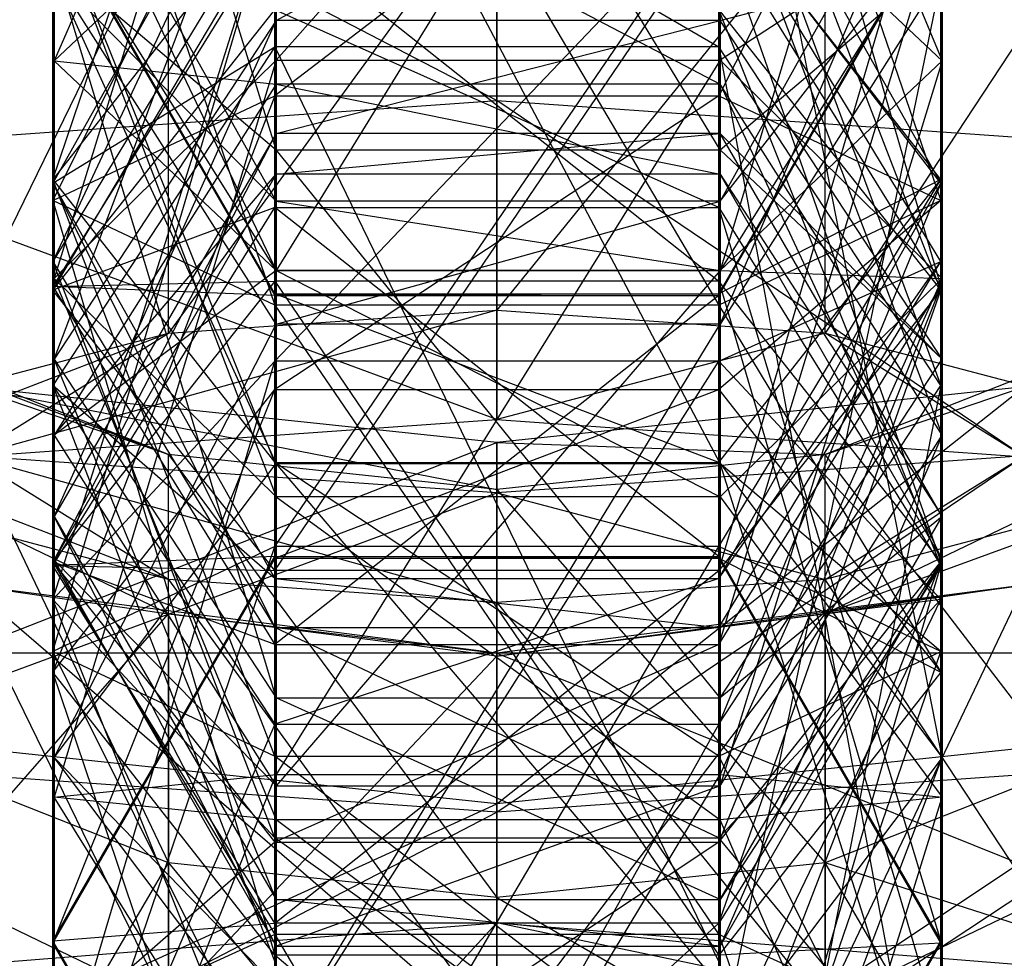
# Model space of a CAD drawing. Extents: x -4025 to 4175, y -648 to 4489.
# Drawn here: x 71 to 80, y 1122 to 1130 of the extents above; entities that cross this region are included whole.
import ezdxf

# ---------------------------------------------------------------- set-up
doc = ezdxf.new("R2010")
doc.units = 0

msp = doc.modelspace()

# ---------------------------------------------------------------- linework, layer by layer
at = {"color": 0}
for p, q in [((73.011655, 1135.822411, 2473.957529), (73.011655, 1129.228771, 2472.404933)), ((77.011655, 1129.228771, 2472.404933), (73.011655, 1135.822411, 2473.957529)), ((77.011655, 1135.822411, 2473.957529), (77.011655, 1129.228771, 2472.404933)), ((73.011655, 1129.228771, 2472.404933), (71.011655, 1135.712891, 2470.3729)), ((71, 1128.961388, 2036.663273), (73, 1134.869682, 2040.019615)), ((77, 1134.842185, 2046.321378), (79, 1127.998663, 2058.2532)), ((77.011655, 1134.849586, 2442.116713), (79.011655, 1130.03115, 2439.949307)), ((71.011655, 1130.03115, 2439.949307), (71.011655, 1134.740066, 2438.532084)), ((79.011655, 1134.740066, 2438.532084), (77.011655, 1128.143988, 2436.899687)), ((79.011655, 1130.03115, 2439.949307), (79.011655, 1134.740066, 2438.532084)), ((73.011655, 1134.630546, 2434.947455), (71.011655, 1130.03115, 2439.949307)), ((73.011655, 1128.143988, 2436.899687), (73.011655, 1134.630546, 2434.947455)), ((77.011655, 1134.630546, 2434.947455), (73.011655, 1128.143988, 2436.899687)), ((77.011655, 1128.143988, 2436.899687), (77.011655, 1134.630546, 2434.947455)), ((73.010893, 1134.54817, 2486.099717), (71.010893, 1128.071163, 2484.045123)), ((73, 1134.603863, 2022.784171), (77, 1127.829959, 2022.754614)), ((73, 1127.829959, 2022.754614), (73, 1134.603863, 2022.784171)), ((73.010893, 1130.037508, 2481.045948), (73.010893, 1134.54817, 2486.099717)), ((77.010893, 1134.54817, 2486.099717), (73.010893, 1130.037508, 2481.045948)), ((77, 1127.829959, 2022.754614), (77, 1134.603863, 2022.784171)), ((77, 1134.603863, 2022.784171), (79, 1128.773268, 2019.294595)), ((77.010893, 1130.037508, 2481.045948), (77.010893, 1134.54817, 2486.099717)), ((73.010893, 1133.95413, 2498.716576), (73.010893, 1126.405344, 2510.230387)), ((77.010893, 1126.405344, 2510.230387), (73.010893, 1133.95413, 2498.716576)), ((77.010893, 1133.95413, 2498.716576), (77.010893, 1126.405344, 2510.230387)), ((79.010893, 1123.758417, 2507.949649), (77.010893, 1133.95413, 2498.716576)), ((71, 1133.690783, 2019.316052), (73, 1127.829959, 2022.754614)), ((71, 1128.773268, 2019.294595), (71, 1133.690783, 2019.316052)), ((79, 1133.690783, 2019.316052), (77, 1129.716578, 2015.834577)), ((79, 1128.773268, 2019.294595), (79, 1133.690783, 2019.316052)), ((75, 1133.532771, 2009.440602), (75, 1129.673622, 2008.388477)), ((79, 1127.965368, 1990.979364), (77, 1133.147869, 1992.007307)), ((75, 1129.673622, 2008.388477), (68.456849, 1133.071616, 2011.132098)), ((73, 1132.777704, 2015.847933), (71, 1128.773268, 2019.294595)), ((73, 1129.716578, 2015.834577), (73, 1132.777704, 2015.847933)), ((77, 1132.777704, 2015.847933), (73, 1129.716578, 2015.834577)), ((77, 1129.716578, 2015.834577), (77, 1132.777704, 2015.847933)), ((71.011655, 1127.344429, 2465.876363), (73.011655, 1132.623705, 2466.086653)), ((73.011655, 1130.394049, 2463.989201), (77.011655, 1132.623705, 2466.086653)), ((73.011655, 1132.623705, 2466.086653), (73.011655, 1130.394049, 2463.989201)), ((77.011655, 1132.623705, 2466.086653), (77.011655, 1130.394049, 2463.989201)), ((73, 1132.491495, 2420.42255), (71, 1128.930052, 2420.844074)), ((73, 1132.491495, 2420.42255), (71, 1128.224418, 2425.710746)), ((73, 1132.491495, 2420.42255), (77, 1130.156308, 2414.569357)), ((73, 1130.156308, 2414.569357), (73, 1132.491495, 2420.42255)), ((77, 1130.156308, 2414.569357), (77, 1132.491495, 2420.42255)), ((79, 1128.930052, 2420.844074), (77, 1132.491495, 2420.42255)), ((77, 1132.491495, 2420.42255), (79, 1127.107813, 2416.276596)), ((73.010893, 1128.766565, 2492.325105), (71.010893, 1132.347099, 2492.528423)), ((71.010893, 1132.347099, 2492.528423), (73.010893, 1128.143186, 2489.328095)), ((79.010893, 1132.347099, 2492.528423), (77.010893, 1128.766565, 2492.325105)), ((77.010893, 1127.660063, 2495.680678), (79.010893, 1132.347099, 2492.528423)), ((71, 1132.23479, 1988.539188), (71, 1127.965368, 1990.979364)), ((77, 1125.440559, 1988.432424), (79, 1132.23479, 1988.539188)), ((79, 1132.23479, 1988.539188), (79, 1127.965368, 1990.979364)), ((73.011655, 1131.918312, 2442.998927), (71.011655, 1130.03115, 2439.949307)), ((73.011655, 1131.918312, 2442.998927), (77.011655, 1129.82086, 2445.228584)), ((73.011655, 1129.82086, 2445.228584), (73.011655, 1131.918312, 2442.998927)), ((79.011655, 1130.03115, 2439.949307), (77.011655, 1131.918312, 2442.998927)), ((77.011655, 1131.918312, 2442.998927), (79.011655, 1126.66172, 2443.531117)), ((77.011655, 1129.82086, 2445.228584), (77.011655, 1131.918312, 2442.998927)), ((75, 1131.646152, 2016.360639), (72.043151, 1127.578607, 2016.072901)), ((75, 1127.787003, 2015.308514), (75, 1131.646152, 2016.360639)), ((72.043151, 1131.437756, 2017.125026), (69.878587, 1127.009259, 2018.161245)), ((71, 1125.179985, 2429.572591), (73, 1131.51948, 2427.126417)), ((73, 1131.51948, 2427.126417), (71, 1128.224418, 2425.710746)), ((73, 1131.508327, 2034.138464), (71, 1128.961388, 2036.663273)), ((71, 1124.713423, 2034.185933), (73, 1131.508327, 2034.138464)), ((72.043151, 1127.578607, 2016.072901), (72.043151, 1131.437756, 2017.125026)), ((73, 1127.325758, 2432.446129), (77, 1131.51948, 2427.126417)), ((73, 1131.51948, 2427.126417), (73, 1127.325758, 2432.446129)), ((73, 1125.656733, 2030.725915), (77, 1131.508327, 2034.138464)), ((73, 1131.508327, 2034.138464), (73, 1125.656733, 2030.725915)), ((77.956849, 1131.437756, 2017.125026), (75, 1127.787003, 2015.308514)), ((77, 1131.51948, 2427.126417), (77, 1127.325758, 2432.446129)), ((79, 1128.224418, 2425.710746), (77, 1131.51948, 2427.126417)), ((79, 1128.930052, 2420.844074), (77, 1131.51948, 2427.126417)), ((79, 1128.961388, 2036.663273), (77, 1131.508327, 2034.138464)), ((77, 1131.508327, 2034.138464), (77, 1125.656733, 2030.725915)), ((77.956849, 1127.578607, 2016.072901), (77.956849, 1131.437756, 2017.125026)), ((71, 1131.401563, 2040.932694), (73, 1127.933445, 2041.845774)), ((71, 1131.401563, 2040.932694), (71, 1128.961388, 2036.663273)), ((73, 1126.414449, 2039.188082), (71, 1131.401563, 2040.932694)), ((71, 1127.998663, 2058.2532), (71, 1131.380106, 2045.850209)), ((71, 1131.380106, 2045.850209), (73, 1127.918028, 2045.379041)), ((73, 1127.933445, 2041.845774), (71, 1131.380106, 2045.850209)), ((73.010893, 1128.143186, 2489.328095), (71.010893, 1131.345678, 2487.713906)), ((71.010893, 1131.345678, 2487.713906), (73.010893, 1126.104818, 2487.044297)), ((71.010893, 1128.071163, 2484.045123), (71.010893, 1131.345678, 2487.713906)), ((77, 1127.933445, 2041.845774), (79, 1131.401563, 2040.932694)), ((79, 1131.401563, 2040.932694), (77, 1127.918028, 2045.379041)), ((77, 1127.918028, 2045.379041), (79, 1131.380106, 2045.850209)), ((79, 1131.380106, 2045.850209), (77, 1124.776499, 2056.902035)), ((79.010893, 1131.345678, 2487.713906), (77.010893, 1130.037508, 2481.045948)), ((79.010893, 1131.345678, 2487.713906), (77.010893, 1128.143186, 2489.328095)), ((77.010893, 1128.766565, 2492.325105), (79.010893, 1131.345678, 2487.713906)), ((79, 1131.401563, 2040.932694), (79, 1128.961388, 2036.663273)), ((79, 1127.998663, 2058.2532), (79, 1131.380106, 2045.850209)), ((79.010893, 1128.071163, 2484.045123), (79.010893, 1131.345678, 2487.713906)), ((71, 1127.965368, 1990.979364), (73, 1131.32171, 1985.07107)), ((73, 1125.440559, 1988.432424), (77, 1131.32171, 1985.07107)), ((73, 1131.32171, 1985.07107), (73, 1125.440559, 1988.432424)), ((77, 1131.32171, 1985.07107), (77, 1125.440559, 1988.432424)), ((73, 1131.220827, 2059.604366), (71, 1127.998663, 2058.2532)), ((73, 1131.220827, 2059.604366), (77, 1128.046133, 2065.048104)), ((73, 1128.046133, 2065.048104), (73, 1131.220827, 2059.604366)), ((77, 1128.046133, 2065.048104), (77, 1131.220827, 2059.604366)), ((79, 1127.998663, 2058.2532), (77, 1131.220827, 2059.604366)), ((77, 1131.220827, 2059.604366), (79, 1125.521323, 2062.501165)), ((71.011655, 1130.926238, 2469.245793), (73.011655, 1129.228771, 2472.404933)), ((71.011655, 1130.926238, 2469.245793), (71.011655, 1127.344429, 2465.876363)), ((73.011655, 1124.294809, 2467.763525), (71.011655, 1130.926238, 2469.245793)), ((77.011655, 1129.228771, 2472.404933), (79.011655, 1130.926238, 2469.245793)), ((77.011655, 1130.394049, 2463.989201), (79.011655, 1130.926238, 2469.245793)), ((79.011655, 1130.926238, 2469.245793), (79.011655, 1127.344429, 2465.876363)), ((80.121413, 1130.868409, 2019.21337), (77.956849, 1127.578607, 2016.072901)), ((73.010893, 1127.660063, 2495.680678), (71.010893, 1130.807096, 2497.198627)), ((71.010893, 1130.807096, 2497.198627), (73.010893, 1128.766565, 2492.325105)), ((71.010893, 1130.807096, 2497.198627), (71.010893, 1123.758417, 2507.949649)), ((73.010893, 1126.405344, 2510.230387), (71.010893, 1130.807096, 2497.198627)), ((79.010893, 1130.807096, 2497.198627), (77.010893, 1127.660063, 2495.680678)), ((77.010893, 1121.111491, 2505.668911), (79.010893, 1130.807096, 2497.198627)), ((79.010893, 1130.807096, 2497.198627), (79.010893, 1123.758417, 2507.949649)), ((71, 1127.965368, 1990.979364), (73, 1130.490178, 1993.526303)), ((73, 1130.490178, 1993.526303), (73, 1128.710193, 1996.578494)), ((77, 1128.710193, 1996.578494), (73, 1130.490178, 1993.526303)), ((77, 1130.490178, 1993.526303), (79, 1127.965368, 1990.979364)), ((77, 1130.490178, 1993.526303), (77, 1128.710193, 1996.578494)), ((79, 1125.488029, 1995.227328), (77, 1130.490178, 1993.526303)), ((73.011655, 1130.394049, 2463.989201), (71.011655, 1127.344429, 2465.876363)), ((71.011655, 1125.927206, 2461.167447), (73.011655, 1130.394049, 2463.989201)), ((77.011655, 1130.394049, 2463.989201), (73.011655, 1130.394049, 2463.989201)), ((73.011655, 1129.375765, 2460.605813), (77.011655, 1130.394049, 2463.989201)), ((73.011655, 1130.394049, 2463.989201), (73.011655, 1129.375765, 2460.605813)), ((79.011655, 1127.344429, 2465.876363), (77.011655, 1130.394049, 2463.989201)), ((77.011655, 1130.394049, 2463.989201), (77.011655, 1129.375765, 2460.605813)), ((73, 1130.156308, 2414.569357), (71, 1127.107813, 2416.276596)), ((71, 1128.930052, 2420.844074), (73, 1130.156308, 2414.569357)), ((77, 1130.156308, 2414.569357), (73, 1130.156308, 2414.569357)), ((73, 1130.156308, 2414.569357), (77, 1121.918701, 2403.537863)), ((73, 1121.918701, 2403.537863), (73, 1130.156308, 2414.569357)), ((77, 1121.918701, 2403.537863), (77, 1130.156308, 2414.569357)), ((79, 1127.107813, 2416.276596), (77, 1130.156308, 2414.569357)), ((77, 1130.156308, 2414.569357), (79, 1119.415947, 2405.975938)), ((71.010893, 1128.071163, 2484.045123), (73.010893, 1130.037508, 2481.045948)), ((73.010893, 1130.037508, 2481.045948), (71.010893, 1123.400959, 2482.50512)), ((71.011655, 1130.03115, 2439.949307), (73.011655, 1129.82086, 2445.228584)), ((71.011655, 1126.66172, 2443.531117), (71.011655, 1130.03115, 2439.949307)), ((71.011655, 1130.03115, 2439.949307), (73.011655, 1128.143988, 2436.899687)), ((73.010893, 1123.604277, 2478.924586), (73.010893, 1130.037508, 2481.045948)), ((73.010893, 1130.037508, 2481.045948), (77.010893, 1130.037508, 2481.045948)), ((77.010893, 1130.037508, 2481.045948), (73.010893, 1123.604277, 2478.924586)), ((77.010893, 1123.604277, 2478.924586), (77.010893, 1130.037508, 2481.045948)), ((77.010893, 1130.037508, 2481.045948), (79.010893, 1128.071163, 2484.045123)), ((77.011655, 1128.143988, 2436.899687), (79.011655, 1130.03115, 2439.949307)), ((79.011655, 1130.03115, 2439.949307), (77.011655, 1123.50258, 2441.833649)), ((79.011655, 1126.66172, 2443.531117), (79.011655, 1130.03115, 2439.949307)), ((73.011655, 1129.82086, 2445.228584), (71.011655, 1126.66172, 2443.531117)), ((77.011655, 1129.82086, 2445.228584), (73.011655, 1129.82086, 2445.228584)), ((73.011655, 1129.82086, 2445.228584), (77.011655, 1129.011026, 2448.667826)), ((73.011655, 1129.011026, 2448.667826), (73.011655, 1129.82086, 2445.228584)), ((79.011655, 1126.66172, 2443.531117), (77.011655, 1129.82086, 2445.228584)), ((77.011655, 1129.82086, 2445.228584), (79.011655, 1125.534613, 2448.317769)), ((77.011655, 1129.011026, 2448.667826), (77.011655, 1129.82086, 2445.228584)), ((68.456849, 1129.212467, 2010.079973), (75, 1129.673622, 2008.388477)), ((71, 1128.773268, 2019.294595), (73, 1129.716578, 2015.834577)), ((73, 1129.716578, 2015.834577), (71, 1124.525304, 2016.817256)), ((73, 1127.072243, 2014.292446), (73, 1129.716578, 2015.834577)), ((73, 1129.716578, 2015.834577), (77, 1129.716578, 2015.834577)), ((77, 1129.716578, 2015.834577), (73, 1127.072243, 2014.292446)), ((75, 1129.673622, 2008.388477), (75, 1126.800738, 2011.322433)), ((75, 1129.673622, 2008.388477), (81.543151, 1129.212467, 2010.079973)), ((79.75, 1126.465962, 2012.550375), (75, 1129.673622, 2008.388477)), ((77, 1127.072243, 2014.292446), (77, 1129.716578, 2015.834577)), ((77, 1129.716578, 2015.834577), (79, 1128.773268, 2019.294595)), ((73.011655, 1129.375765, 2460.605813), (71.011655, 1125.927206, 2461.167447)), ((71.011655, 1125.534613, 2448.317769), (73.011655, 1129.375765, 2460.605813)), ((77.011655, 1129.375765, 2460.605813), (73.011655, 1129.375765, 2460.605813)), ((73.011655, 1129.011026, 2448.667826), (77.011655, 1129.375765, 2460.605813)), ((73.011655, 1129.375765, 2460.605813), (73.011655, 1129.011026, 2448.667826)), ((79.011655, 1125.927206, 2461.167447), (77.011655, 1129.375765, 2460.605813)), ((77.011655, 1129.375765, 2460.605813), (79.011655, 1127.344429, 2465.876363)), ((77.011655, 1129.375765, 2460.605813), (77.011655, 1129.011026, 2448.667826)), ((73.011655, 1129.228771, 2472.404933), (77.011655, 1129.228771, 2472.404933)), ((73.011655, 1129.228771, 2472.404933), (73.011655, 1124.294809, 2467.763525)), ((77.011655, 1124.294809, 2467.763525), (73.011655, 1129.228771, 2472.404933)), ((77.011655, 1129.228771, 2472.404933), (77.011655, 1124.294809, 2467.763525)), ((79.011655, 1127.344429, 2465.876363), (77.011655, 1129.228771, 2472.404933)), ((75, 1126.800738, 2011.322433), (68.456849, 1129.212467, 2010.079973)), ((71, 1128.961388, 2036.663273), (73, 1126.414449, 2039.188082)), ((71, 1128.961388, 2036.663273), (71, 1124.713423, 2034.185933)), ((73, 1123.770114, 2037.645952), (71, 1128.961388, 2036.663273)), ((73.011655, 1129.011026, 2448.667826), (71.011655, 1125.534613, 2448.317769)), ((71.011655, 1126.66172, 2443.531117), (73.011655, 1129.011026, 2448.667826)), ((77.011655, 1129.011026, 2448.667826), (73.011655, 1129.011026, 2448.667826)), ((77, 1126.414449, 2039.188082), (79, 1128.961388, 2036.663273)), ((79, 1128.961388, 2036.663273), (77, 1127.933445, 2041.845774)), ((77, 1125.656733, 2030.725915), (79, 1128.961388, 2036.663273)), ((79.011655, 1125.534613, 2448.317769), (77.011655, 1129.011026, 2448.667826)), ((77.011655, 1129.011026, 2448.667826), (79.011655, 1125.927206, 2461.167447)), ((79, 1128.961388, 2036.663273), (79, 1124.713423, 2034.185933)), ((71, 1127.107813, 2416.276596), (71, 1128.930052, 2420.844074)), ((71, 1128.930052, 2420.844074), (73, 1125.368608, 2421.265599)), ((71, 1128.930052, 2420.844074), (71, 1128.224418, 2425.710746)), ((71, 1128.930052, 2420.844074), (73, 1124.929355, 2424.295076)), ((77, 1125.368608, 2421.265599), (79, 1128.930052, 2420.844074)), ((79, 1128.930052, 2420.844074), (77, 1124.059317, 2417.983835)), ((79, 1127.107813, 2416.276596), (79, 1128.930052, 2420.844074)), ((79, 1128.930052, 2420.844074), (79, 1128.224418, 2425.710746)), ((73, 1127.829959, 2022.754614), (71, 1128.773268, 2019.294595)), ((71, 1128.773268, 2019.294595), (73, 1121.978364, 2019.342065)), ((71, 1124.525304, 2016.817256), (71, 1128.773268, 2019.294595)), ((79, 1128.773268, 2019.294595), (77, 1127.072243, 2014.292446)), ((79, 1128.773268, 2019.294595), (77, 1127.829959, 2022.754614)), ((79, 1124.525304, 2016.817256), (79, 1128.773268, 2019.294595)), ((71, 1125.488029, 1995.227328), (73, 1128.710193, 1996.578494)), ((73, 1128.710193, 1996.578494), (71, 1127.965368, 1990.979364)), ((73, 1128.710193, 1996.578494), (77, 1128.710193, 1996.578494)), ((73, 1128.710193, 1996.578494), (73, 1125.568664, 2008.101487)), ((77, 1125.568664, 2008.101487), (73, 1128.710193, 1996.578494)), ((77.010893, 1128.766565, 2492.325105), (73.010893, 1128.766565, 2492.325105)), ((73.010893, 1128.766565, 2492.325105), (77.010893, 1128.143186, 2489.328095)), ((73.010893, 1128.143186, 2489.328095), (73.010893, 1128.766565, 2492.325105)), ((73.010893, 1127.660063, 2495.680678), (77.010893, 1128.766565, 2492.325105)), ((73.010893, 1128.766565, 2492.325105), (73.010893, 1127.660063, 2495.680678)), ((77, 1128.710193, 1996.578494), (79, 1125.488029, 1995.227328)), ((77, 1128.710193, 1996.578494), (77, 1125.568664, 2008.101487)), ((79, 1122.106585, 2007.630319), (77, 1128.710193, 1996.578494)), ((77.010893, 1128.143186, 2489.328095), (77.010893, 1128.766565, 2492.325105)), ((77.010893, 1128.766565, 2492.325105), (77.010893, 1127.660063, 2495.680678)), ((66.772759, 1128.469352, 2488.475834), (72.043151, 1126.485157, 2488.027597)), ((71, 1128.224418, 2425.710746), (71, 1125.179985, 2429.572591)), ((73, 1123.034212, 2426.699053), (71, 1128.224418, 2425.710746)), ((71, 1128.224418, 2425.710746), (73, 1124.929355, 2424.295076)), ((77, 1127.325758, 2432.446129), (79, 1128.224418, 2425.710746)), ((77, 1124.929355, 2424.295076), (79, 1128.224418, 2425.710746)), ((77, 1125.368608, 2421.265599), (79, 1128.224418, 2425.710746)), ((79, 1128.224418, 2425.710746), (79, 1125.179985, 2429.572591)), ((73.010893, 1126.104818, 2487.044297), (71.010893, 1128.071163, 2484.045123)), ((71.010893, 1128.071163, 2484.045123), (73.010893, 1123.197642, 2486.085654)), ((71.010893, 1123.400959, 2482.50512), (71.010893, 1128.071163, 2484.045123)), ((73.011655, 1128.143988, 2436.899687), (71.011655, 1126.66172, 2443.531117)), ((77.010893, 1128.143186, 2489.328095), (73.010893, 1128.143186, 2489.328095)), ((73.010893, 1128.143186, 2489.328095), (77.010893, 1126.104818, 2487.044297)), ((73.010893, 1126.104818, 2487.044297), (73.010893, 1128.143186, 2489.328095)), ((73.011655, 1123.50258, 2441.833649), (73.011655, 1128.143988, 2436.899687)), ((73.011655, 1128.143988, 2436.899687), (77.011655, 1128.143988, 2436.899687)), ((77.011655, 1128.143988, 2436.899687), (73.011655, 1123.50258, 2441.833649)), ((77.010893, 1128.143186, 2489.328095), (79.010893, 1128.071163, 2484.045123)), ((77.010893, 1126.104818, 2487.044297), (77.010893, 1128.143186, 2489.328095)), ((79.010893, 1128.071163, 2484.045123), (77.010893, 1123.604277, 2478.924586)), ((79.010893, 1128.071163, 2484.045123), (77.010893, 1126.104818, 2487.044297)), ((77.011655, 1123.50258, 2441.833649), (77.011655, 1128.143988, 2436.899687)), ((79.010893, 1123.400959, 2482.50512), (79.010893, 1128.071163, 2484.045123)), ((73, 1128.046133, 2065.048104), (71, 1125.521323, 2062.501165)), ((71, 1127.998663, 2058.2532), (73, 1128.046133, 2065.048104)), ((71, 1125.521323, 2062.501165), (71, 1127.998663, 2058.2532)), ((71, 1127.998663, 2058.2532), (73, 1124.776499, 2056.902035)), ((73, 1127.918028, 2045.379041), (71, 1127.998663, 2058.2532)), ((77, 1128.046133, 2065.048104), (73, 1128.046133, 2065.048104)), ((73, 1128.046133, 2065.048104), (77, 1122.164981, 2068.409459)), ((73, 1122.164981, 2068.409459), (73, 1128.046133, 2065.048104)), ((77, 1122.164981, 2068.409459), (77, 1128.046133, 2065.048104)), ((79, 1125.521323, 2062.501165), (77, 1128.046133, 2065.048104)), ((77, 1128.046133, 2065.048104), (79, 1121.251902, 2064.94134)), ((77, 1124.776499, 2056.902035), (79, 1127.998663, 2058.2532)), ((79, 1127.998663, 2058.2532), (77, 1122.996514, 2059.954226)), ((79, 1125.521323, 2062.501165), (79, 1127.998663, 2058.2532)), ((73, 1125.440559, 1988.432424), (71, 1127.965368, 1990.979364)), ((71, 1127.965368, 1990.979364), (71, 1125.488029, 1995.227328)), ((73, 1127.918028, 2045.379041), (73, 1127.933445, 2041.845774)), ((73, 1127.933445, 2041.845774), (77, 1127.933445, 2041.845774)), ((77, 1127.933445, 2041.845774), (73, 1127.918028, 2045.379041)), ((73, 1127.933445, 2041.845774), (73, 1126.414449, 2039.188082)), ((77, 1126.414449, 2039.188082), (73, 1127.933445, 2041.845774)), ((73, 1124.776499, 2056.902035), (73, 1127.918028, 2045.379041)), ((73, 1127.918028, 2045.379041), (77, 1127.918028, 2045.379041)), ((77, 1127.918028, 2045.379041), (73, 1124.776499, 2056.902035)), ((79, 1127.965368, 1990.979364), (77, 1125.440559, 1988.432424)), ((77, 1122.265865, 1993.876163), (79, 1127.965368, 1990.979364)), ((77, 1127.918028, 2045.379041), (77, 1127.933445, 2041.845774)), ((77, 1127.933445, 2041.845774), (77, 1126.414449, 2039.188082)), ((77, 1124.776499, 2056.902035), (77, 1127.918028, 2045.379041)), ((79, 1127.965368, 1990.979364), (79, 1125.488029, 1995.227328)), ((77, 1127.829959, 2022.754614), (73, 1127.829959, 2022.754614)), ((73, 1127.829959, 2022.754614), (77, 1121.978364, 2019.342065)), ((73, 1121.978364, 2019.342065), (73, 1127.829959, 2022.754614)), ((77, 1121.978364, 2019.342065), (77, 1127.829959, 2022.754614)), ((77, 1127.829959, 2022.754614), (79, 1124.525304, 2016.817256)), ((75, 1127.787003, 2015.308514), (70.25, 1126.465962, 2012.550375)), ((72.043151, 1127.578607, 2016.072901), (75, 1127.787003, 2015.308514)), ((75, 1126.800738, 2011.322433), (75, 1127.787003, 2015.308514)), ((75, 1127.787003, 2015.308514), (77.956849, 1127.578607, 2016.072901)), ((71.010893, 1123.758417, 2507.949649), (73.010893, 1127.660063, 2495.680678)), ((77.010893, 1127.660063, 2495.680678), (73.010893, 1127.660063, 2495.680678)), ((73.010893, 1121.111491, 2505.668911), (77.010893, 1127.660063, 2495.680678)), ((73.010893, 1127.660063, 2495.680678), (73.010893, 1121.111491, 2505.668911)), ((77.010893, 1127.660063, 2495.680678), (77.010893, 1121.111491, 2505.668911)), ((72.043151, 1127.578607, 2016.072901), (66.772759, 1125.551339, 2015.905173)), ((69.878587, 1127.009259, 2018.161245), (72.043151, 1127.578607, 2016.072901)), ((70.25, 1126.465962, 2012.550375), (72.043151, 1127.578607, 2016.072901)), ((77.956849, 1127.578607, 2016.072901), (75, 1126.800738, 2011.322433)), ((79.75, 1126.465962, 2012.550375), (77.956849, 1127.578607, 2016.072901)), ((77.956849, 1127.578607, 2016.072901), (80.121413, 1127.009259, 2018.161245)), ((66.772759, 1127.389398, 2039.577893), (72.043151, 1125.36213, 2039.410165)), ((69.878587, 1127.339605, 2486.038815), (72.043151, 1122.809992, 2486.448622)), ((72.043151, 1126.485157, 2488.027597), (69.878587, 1127.339605, 2486.038815)), ((73, 1127.325758, 2432.446129), (71, 1125.179985, 2429.572591)), ((71, 1120.612507, 2431.39483), (73, 1127.325758, 2432.446129)), ((71.011655, 1127.344429, 2465.876363), (73.011655, 1124.294809, 2467.763525)), ((71.011655, 1127.344429, 2465.876363), (71.011655, 1125.927206, 2461.167447)), ((73.011655, 1122.478647, 2461.72908), (71.011655, 1127.344429, 2465.876363)), ((77, 1127.325758, 2432.446129), (73, 1127.325758, 2432.446129)), ((73, 1121.034031, 2434.956273), (77, 1127.325758, 2432.446129)), ((73, 1127.325758, 2432.446129), (73, 1121.034031, 2434.956273)), ((79, 1125.179985, 2429.572591), (77, 1127.325758, 2432.446129)), ((77, 1127.325758, 2432.446129), (77, 1121.034031, 2434.956273)), ((77.011655, 1124.294809, 2467.763525), (79.011655, 1127.344429, 2465.876363)), ((80.121413, 1127.339605, 2486.038815), (77.956849, 1126.485157, 2488.027597)), ((79.011655, 1127.344429, 2465.876363), (79.011655, 1125.927206, 2461.167447)), ((72.043151, 1126.485157, 2488.027597), (70.25, 1127.096732, 2491.670693)), ((70.25, 1127.096732, 2491.670693), (75, 1126.172407, 2488.755542)), ((75, 1126.594319, 2492.840092), (70.25, 1127.096732, 2491.670693)), ((71, 1127.107813, 2416.276596), (73, 1121.918701, 2403.537863)), ((71, 1119.415947, 2405.975938), (71, 1127.107813, 2416.276596)), ((71, 1127.107813, 2416.276596), (73, 1124.059317, 2417.983835)), ((73, 1125.368608, 2421.265599), (71, 1127.107813, 2416.276596)), ((79.75, 1127.096732, 2491.670693), (75, 1126.594319, 2492.840092)), ((75, 1123.341066, 2495.345667), (79.75, 1127.096732, 2491.670693)), ((77, 1124.059317, 2417.983835), (79, 1127.107813, 2416.276596)), ((79, 1127.107813, 2416.276596), (77, 1116.913193, 2408.414014)), ((77.956849, 1126.485157, 2488.027597), (79.75, 1127.096732, 2491.670693)), ((79, 1119.415947, 2405.975938), (79, 1127.107813, 2416.276596)), ((71, 1124.525304, 2016.817256), (73, 1127.072243, 2014.292446)), ((71, 1122.085128, 2012.547834), (73, 1127.072243, 2014.292446)), ((73, 1125.553247, 2011.634755), (73, 1127.072243, 2014.292446)), ((73, 1127.072243, 2014.292446), (77, 1127.072243, 2014.292446)), ((73, 1125.553247, 2011.634755), (77, 1127.072243, 2014.292446)), ((77, 1125.553247, 2011.634755), (77, 1127.072243, 2014.292446)), ((77, 1127.072243, 2014.292446), (79, 1124.525304, 2016.817256)), ((83.227241, 1126.98261, 2425.624831), (77.956849, 1125.050511, 2426.261181)), ((70.25, 1126.465962, 2012.550375), (75, 1126.800738, 2011.322433)), ((75, 1126.800738, 2011.322433), (79.75, 1126.465962, 2012.550375)), ((71.011655, 1125.534613, 2448.317769), (71.011655, 1126.66172, 2443.531117)), ((71.011655, 1126.66172, 2443.531117), (73.011655, 1123.50258, 2441.833649)), ((77.011655, 1123.50258, 2441.833649), (79.011655, 1126.66172, 2443.531117)), ((79.011655, 1126.66172, 2443.531117), (77.011655, 1122.0582, 2447.967713)), ((79.011655, 1125.534613, 2448.317769), (79.011655, 1126.66172, 2443.531117)), ((68.456849, 1124.033143, 2493.734813), (75, 1126.594319, 2492.840092)), ((75, 1126.172407, 2488.755542), (75, 1126.594319, 2492.840092)), ((75, 1126.594319, 2492.840092), (77.956849, 1126.485157, 2488.027597)), ((75, 1126.594319, 2492.840092), (75, 1123.341066, 2495.345667)), ((72.043151, 1125.36213, 2039.410165), (70.25, 1126.474775, 2042.932692)), ((70.25, 1126.474775, 2042.932692), (75, 1125.153734, 2040.174552)), ((75, 1126.14, 2044.160633), (70.25, 1126.474775, 2042.932692)), ((72.043151, 1122.809992, 2486.448622), (72.043151, 1126.485157, 2488.027597)), ((72.043151, 1126.485157, 2488.027597), (75, 1122.497242, 2487.176567)), ((75, 1126.172407, 2488.755542), (72.043151, 1126.485157, 2488.027597)), ((77.956849, 1126.485157, 2488.027597), (75, 1126.172407, 2488.755542)), ((79.75, 1126.474775, 2042.932692), (75, 1126.14, 2044.160633)), ((75, 1123.267116, 2047.094589), (79.75, 1126.474775, 2042.932692)), ((77.956849, 1122.809992, 2486.448622), (77.956849, 1126.485157, 2488.027597)), ((80.121413, 1123.66444, 2484.45984), (77.956849, 1126.485157, 2488.027597)), ((77.956849, 1125.36213, 2039.410165), (79.75, 1126.474775, 2042.932692)), ((71.010893, 1123.758417, 2507.949649), (73.010893, 1126.405344, 2510.230387)), ((73, 1126.414449, 2039.188082), (77, 1126.414449, 2039.188082)), ((73, 1126.414449, 2039.188082), (73, 1123.770114, 2037.645952)), ((77, 1123.770114, 2037.645952), (73, 1126.414449, 2039.188082)), ((73.010893, 1126.405344, 2510.230387), (77.010893, 1126.405344, 2510.230387)), ((73.010893, 1126.405344, 2510.230387), (73.010893, 1121.703823, 2514.426655)), ((77.010893, 1121.703823, 2514.426655), (73.010893, 1126.405344, 2510.230387)), ((77, 1126.414449, 2039.188082), (77, 1123.770114, 2037.645952)), ((79, 1124.713423, 2034.185933), (77, 1126.414449, 2039.188082)), ((77.010893, 1126.405344, 2510.230387), (79.010893, 1123.758417, 2507.949649)), ((77.010893, 1126.405344, 2510.230387), (77.010893, 1121.703823, 2514.426655)), ((79.010893, 1120.089634, 2511.224163), (77.010893, 1126.405344, 2510.230387)), ((68.456849, 1123.72827, 2045.403093), (75, 1126.14, 2044.160633)), ((75, 1122.497242, 2487.176567), (75, 1126.172407, 2488.755542)), ((75, 1126.172407, 2488.755542), (77.956849, 1122.809992, 2486.448622)), ((75, 1125.153734, 2040.174552), (75, 1126.14, 2044.160633)), ((75, 1126.14, 2044.160633), (77.956849, 1125.36213, 2039.410165)), ((75, 1126.14, 2044.160633), (75, 1123.267116, 2047.094589)), ((72.043151, 1125.050511, 2426.261181), (69.878587, 1126.091642, 2428.158912)), ((77.010893, 1126.104818, 2487.044297), (73.010893, 1126.104818, 2487.044297)), ((73.010893, 1126.104818, 2487.044297), (77.010893, 1123.197642, 2486.085654)), ((73.010893, 1123.197642, 2486.085654), (73.010893, 1126.104818, 2487.044297)), ((77.010893, 1126.104818, 2487.044297), (79.010893, 1123.400959, 2482.50512)), ((77.010893, 1123.197642, 2486.085654), (77.010893, 1126.104818, 2487.044297)), ((80.121413, 1126.091642, 2428.158912), (77.956849, 1125.050511, 2426.261181)), ((80.121413, 1126.091642, 2428.158912), (77.956849, 1121.543604, 2428.185137)), ((69.878587, 1125.931478, 2037.321822), (72.043151, 1121.502981, 2038.35804)), ((72.043151, 1125.36213, 2039.410165), (69.878587, 1125.931478, 2037.321822)), ((71.011655, 1125.927206, 2461.167447), (73.011655, 1122.478647, 2461.72908)), ((71.011655, 1125.927206, 2461.167447), (71.011655, 1125.534613, 2448.317769)), ((73.011655, 1122.0582, 2447.967713), (71.011655, 1125.927206, 2461.167447)), ((77.011655, 1122.478647, 2461.72908), (79.011655, 1125.927206, 2461.167447)), ((79.011655, 1125.927206, 2461.167447), (77.011655, 1124.294809, 2467.763525)), ((80.121413, 1125.931478, 2037.321822), (77.956849, 1125.36213, 2039.410165)), ((79.011655, 1125.927206, 2461.167447), (79.011655, 1125.534613, 2448.317769)), ((73, 1125.656733, 2030.725915), (71, 1124.713423, 2034.185933)), ((71, 1119.795908, 2034.164476), (73, 1125.656733, 2030.725915)), ((77, 1125.656733, 2030.725915), (73, 1125.656733, 2030.725915)), ((73, 1118.882829, 2030.696358), (77, 1125.656733, 2030.725915)), ((73, 1125.656733, 2030.725915), (73, 1118.882829, 2030.696358)), ((79, 1124.713423, 2034.185933), (77, 1125.656733, 2030.725915)), ((77, 1125.656733, 2030.725915), (77, 1118.882829, 2030.696358)), ((71, 1122.106585, 2007.630319), (73, 1125.568664, 2008.101487)), ((73, 1125.568664, 2008.101487), (71, 1125.488029, 1995.227328)), ((71, 1122.085128, 2012.547834), (73, 1125.553247, 2011.634755)), ((73, 1125.553247, 2011.634755), (71, 1122.106585, 2007.630319)), ((71, 1125.521323, 2062.501165), (73, 1122.164981, 2068.409459)), ((71, 1121.251902, 2064.94134), (71, 1125.521323, 2062.501165)), ((71, 1125.521323, 2062.501165), (73, 1122.996514, 2059.954226)), ((73, 1124.776499, 2056.902035), (71, 1125.521323, 2062.501165)), ((71.011655, 1125.534613, 2448.317769), (73.011655, 1122.0582, 2447.967713)), ((73.011655, 1123.50258, 2441.833649), (71.011655, 1125.534613, 2448.317769)), ((73, 1125.568664, 2008.101487), (77, 1125.568664, 2008.101487)), ((73, 1125.568664, 2008.101487), (73, 1125.553247, 2011.634755)), ((77, 1125.553247, 2011.634755), (73, 1125.568664, 2008.101487)), ((73, 1125.553247, 2011.634755), (77, 1125.553247, 2011.634755)), ((77, 1125.568664, 2008.101487), (79, 1122.106585, 2007.630319)), ((77, 1125.568664, 2008.101487), (77, 1125.553247, 2011.634755)), ((79, 1122.085128, 2012.547834), (77, 1125.568664, 2008.101487)), ((77, 1125.553247, 2011.634755), (79, 1122.085128, 2012.547834)), ((77, 1125.553247, 2011.634755), (79, 1124.525304, 2016.817256)), ((77, 1122.996514, 2059.954226), (79, 1125.521323, 2062.501165)), ((79, 1125.521323, 2062.501165), (77, 1120.338823, 2061.473222)), ((77.011655, 1122.0582, 2447.967713), (79.011655, 1125.534613, 2448.317769)), ((79.011655, 1125.534613, 2448.317769), (77.011655, 1122.478647, 2461.72908)), ((79, 1121.251902, 2064.94134), (79, 1125.521323, 2062.501165)), ((73, 1122.265865, 1993.876163), (71, 1125.488029, 1995.227328)), ((71, 1125.488029, 1995.227328), (73, 1125.440559, 1988.432424)), ((71, 1125.488029, 1995.227328), (71, 1122.106585, 2007.630319)), ((77, 1125.440559, 1988.432424), (73, 1125.440559, 1988.432424)), ((73, 1122.265865, 1993.876163), (77, 1125.440559, 1988.432424)), ((73, 1125.440559, 1988.432424), (73, 1122.265865, 1993.876163)), ((79, 1125.488029, 1995.227328), (77, 1122.265865, 1993.876163)), ((77, 1118.644506, 2007.159151), (79, 1125.488029, 1995.227328)), ((77, 1125.440559, 1988.432424), (77, 1122.265865, 1993.876163)), ((79, 1125.488029, 1995.227328), (79, 1122.106585, 2007.630319)), ((72.043151, 1121.502981, 2038.35804), (72.043151, 1125.36213, 2039.410165)), ((72.043151, 1125.36213, 2039.410165), (75, 1121.294585, 2039.122427)), ((75, 1125.153734, 2040.174552), (72.043151, 1125.36213, 2039.410165)), ((73, 1124.059317, 2417.983835), (73, 1125.368608, 2421.265599)), ((73, 1125.368608, 2421.265599), (77, 1125.368608, 2421.265599)), ((77, 1125.368608, 2421.265599), (73, 1124.059317, 2417.983835)), ((73, 1125.368608, 2421.265599), (73, 1124.929355, 2424.295076)), ((73, 1125.368608, 2421.265599), (77, 1124.929355, 2424.295076)), ((77.956849, 1125.36213, 2039.410165), (75, 1125.153734, 2040.174552)), ((77, 1124.059317, 2417.983835), (77, 1125.368608, 2421.265599)), ((77, 1125.368608, 2421.265599), (77, 1124.929355, 2424.295076)), ((77.956849, 1121.502981, 2038.35804), (77.956849, 1125.36213, 2039.410165)), ((80.121413, 1122.072329, 2036.269697), (77.956849, 1125.36213, 2039.410165)), ((70.25, 1125.310096, 2422.576241), (75, 1121.219489, 2419.27815)), ((75, 1124.697913, 2421.460379), (70.25, 1125.310096, 2422.576241)), ((70.25, 1125.310096, 2422.576241), (72.043151, 1125.050511, 2426.261181)), ((79.75, 1125.310096, 2422.576241), (75, 1124.697913, 2421.460379)), ((75, 1124.669431, 2425.566564), (79.75, 1125.310096, 2422.576241)), ((79.75, 1125.310096, 2422.576241), (77.956849, 1125.050511, 2426.261181)), ((71, 1125.179985, 2429.572591), (73, 1123.034212, 2426.699053)), ((71, 1125.179985, 2429.572591), (71, 1120.612507, 2431.39483)), ((73, 1120.190982, 2427.833387), (71, 1125.179985, 2429.572591)), ((75, 1121.294585, 2039.122427), (75, 1125.153734, 2040.174552)), ((75, 1125.153734, 2040.174552), (77.956849, 1121.502981, 2038.35804)), ((77, 1123.034212, 2426.699053), (79, 1125.179985, 2429.572591)), ((79, 1125.179985, 2429.572591), (77, 1124.929355, 2424.295076)), ((77, 1121.034031, 2434.956273), (79, 1125.179985, 2429.572591)), ((79, 1125.179985, 2429.572591), (79, 1120.612507, 2431.39483)), ((69.878587, 1122.584735, 2430.082868), (72.043151, 1125.050511, 2426.261181)), ((72.043151, 1125.050511, 2426.261181), (75, 1124.697913, 2421.460379)), ((75, 1124.669431, 2425.566564), (72.043151, 1125.050511, 2426.261181)), ((72.043151, 1125.050511, 2426.261181), (72.043151, 1121.543604, 2428.185137)), ((77.956849, 1125.050511, 2426.261181), (75, 1124.669431, 2425.566564)), ((75, 1121.162524, 2427.490519), (77.956849, 1125.050511, 2426.261181)), ((77.956849, 1125.050511, 2426.261181), (77.956849, 1121.543604, 2428.185137)), ((73, 1124.929355, 2424.295076), (73, 1123.034212, 2426.699053)), ((77, 1123.034212, 2426.699053), (73, 1124.929355, 2424.295076)), ((73, 1124.929355, 2424.295076), (77, 1124.929355, 2424.295076)), ((77, 1124.929355, 2424.295076), (77, 1123.034212, 2426.699053)), ((0, 1124.701811, 2666.97155), (150, 1124.701811, 2666.97155)), ((71, 1124.713423, 2034.185933), (73, 1123.770114, 2037.645952)), ((71, 1124.713423, 2034.185933), (71, 1119.795908, 2034.164476)), ((73, 1120.708988, 2037.632595), (71, 1124.713423, 2034.185933)), ((73, 1122.996514, 2059.954226), (73, 1124.776499, 2056.902035)), ((73, 1124.776499, 2056.902035), (77, 1124.776499, 2056.902035)), ((77, 1124.776499, 2056.902035), (73, 1122.996514, 2059.954226)), ((75, 1121.219489, 2419.27815), (75, 1124.697913, 2421.460379)), ((75, 1124.697913, 2421.460379), (81.543151, 1122.062774, 2420.815256)), ((75, 1124.697913, 2421.460379), (75, 1124.669431, 2425.566564)), ((77, 1122.996514, 2059.954226), (77, 1124.776499, 2056.902035)), ((77, 1123.770114, 2037.645952), (79, 1124.713423, 2034.185933)), ((77, 1118.882829, 2030.696358), (79, 1124.713423, 2034.185933)), ((79, 1124.713423, 2034.185933), (79, 1119.795908, 2034.164476)), ((72.043151, 1121.543604, 2428.185137), (75, 1124.669431, 2425.566564)), ((75, 1124.669431, 2425.566564), (75, 1121.162524, 2427.490519)), ((73, 1121.978364, 2019.342065), (71, 1124.525304, 2016.817256)), ((73, 1118.61701, 2013.460914), (71, 1124.525304, 2016.817256)), ((71, 1122.085128, 2012.547834), (71, 1124.525304, 2016.817256)), ((79, 1124.525304, 2016.817256), (77, 1121.978364, 2019.342065)), ((79, 1122.085128, 2012.547834), (79, 1124.525304, 2016.817256)), ((73.011655, 1124.294809, 2467.763525), (77.011655, 1124.294809, 2467.763525)), ((73.011655, 1124.294809, 2467.763525), (73.011655, 1122.478647, 2461.72908)), ((77.011655, 1122.478647, 2461.72908), (73.011655, 1124.294809, 2467.763525)), ((77.011655, 1124.294809, 2467.763525), (77.011655, 1122.478647, 2461.72908)), ((75, 1123.341066, 2495.345667), (68.456849, 1124.033143, 2493.734813)), ((73, 1124.059317, 2417.983835), (71, 1119.415947, 2405.975938)), ((73, 1116.913193, 2408.414014), (73, 1124.059317, 2417.983835)), ((73, 1124.059317, 2417.983835), (77, 1124.059317, 2417.983835)), ((77, 1124.059317, 2417.983835), (73, 1116.913193, 2408.414014)), ((81.543151, 1124.033143, 2493.734813), (75, 1123.341066, 2495.345667)), ((75, 1119.665901, 2493.766692), (81.543151, 1124.033143, 2493.734813)), ((77, 1116.913193, 2408.414014), (77, 1124.059317, 2417.983835)), ((75, 1123.267116, 2047.094589), (68.456849, 1123.72827, 2045.403093)), ((73.010893, 1121.111491, 2505.668911), (71.010893, 1123.758417, 2507.949649)), ((71.010893, 1123.758417, 2507.949649), (71.010893, 1120.089634, 2511.224163)), ((73.010893, 1121.703823, 2514.426655), (71.010893, 1123.758417, 2507.949649)), ((73, 1123.770114, 2037.645952), (77, 1123.770114, 2037.645952)), ((73, 1123.770114, 2037.645952), (73, 1120.708988, 2037.632595)), ((77, 1120.708988, 2037.632595), (73, 1123.770114, 2037.645952)), ((81.543151, 1123.72827, 2045.403093), (75, 1123.267116, 2047.094589)), ((75, 1119.407966, 2046.042464), (81.543151, 1123.72827, 2045.403093)), ((77, 1123.770114, 2037.645952), (77, 1120.708988, 2037.632595)), ((79, 1119.795908, 2034.164476), (77, 1123.770114, 2037.645952)), ((79.010893, 1123.758417, 2507.949649), (77.010893, 1121.111491, 2505.668911)), ((77.010893, 1118.475445, 2508.021671), (79.010893, 1123.758417, 2507.949649)), ((79.010893, 1123.758417, 2507.949649), (79.010893, 1120.089634, 2511.224163)), ((72.043151, 1122.809992, 2486.448622), (69.878587, 1123.66444, 2484.45984)), ((80.121413, 1123.66444, 2484.45984), (77.956849, 1122.809992, 2486.448622)), ((71.010893, 1123.400959, 2482.50512), (73.010893, 1123.604277, 2478.924586)), ((71.010893, 1118.586443, 2483.506541), (73.010893, 1123.604277, 2478.924586)), ((73.010893, 1116.972254, 2480.304049), (73.010893, 1123.604277, 2478.924586)), ((73.010893, 1123.604277, 2478.924586), (77.010893, 1123.604277, 2478.924586)), ((73.010893, 1116.972254, 2480.304049), (77.010893, 1123.604277, 2478.924586)), ((77.010893, 1116.972254, 2480.304049), (77.010893, 1123.604277, 2478.924586)), ((77.010893, 1123.604277, 2478.924586), (79.010893, 1123.400959, 2482.50512)), ((73.011655, 1122.0582, 2447.967713), (73.011655, 1123.50258, 2441.833649)), ((73.011655, 1123.50258, 2441.833649), (77.011655, 1123.50258, 2441.833649)), ((77.011655, 1123.50258, 2441.833649), (73.011655, 1122.0582, 2447.967713)), ((77.011655, 1122.0582, 2447.967713), (77.011655, 1123.50258, 2441.833649)), ((73.010893, 1123.197642, 2486.085654), (71.010893, 1123.400959, 2482.50512)), ((73.010893, 1120.200631, 2486.709033), (71.010893, 1123.400959, 2482.50512)), ((71.010893, 1118.586443, 2483.506541), (71.010893, 1123.400959, 2482.50512)), ((77.010893, 1116.972254, 2480.304049), (79.010893, 1123.400959, 2482.50512)), ((79.010893, 1123.400959, 2482.50512), (77.010893, 1123.197642, 2486.085654)), ((79.010893, 1118.586443, 2483.506541), (79.010893, 1123.400959, 2482.50512)), ((68.456849, 1120.357978, 2492.155838), (75, 1123.341066, 2495.345667)), ((75, 1123.341066, 2495.345667), (75, 1119.665901, 2493.766692)), ((68.456849, 1119.869121, 2044.350968), (75, 1123.267116, 2047.094589)), ((77.010893, 1123.197642, 2486.085654), (73.010893, 1123.197642, 2486.085654)), ((77.010893, 1120.200631, 2486.709033), (73.010893, 1123.197642, 2486.085654)), ((73.010893, 1120.200631, 2486.709033), (73.010893, 1123.197642, 2486.085654)), ((75, 1123.267116, 2047.094589), (75, 1119.407966, 2046.042464)), ((79.010893, 1118.586443, 2483.506541), (77.010893, 1123.197642, 2486.085654)), ((77.010893, 1120.200631, 2486.709033), (77.010893, 1123.197642, 2486.085654)), ((73, 1123.034212, 2426.699053), (77, 1123.034212, 2426.699053)), ((73, 1123.034212, 2426.699053), (73, 1120.190982, 2427.833387)), ((77, 1120.190982, 2427.833387), (73, 1123.034212, 2426.699053)), ((77, 1123.034212, 2426.699053), (77, 1120.190982, 2427.833387)), ((79, 1120.612507, 2431.39483), (77, 1123.034212, 2426.699053)), ((73, 1122.996514, 2059.954226), (71, 1121.251902, 2064.94134)), ((73, 1120.338823, 2061.473222), (73, 1122.996514, 2059.954226)), ((73, 1122.996514, 2059.954226), (77, 1122.996514, 2059.954226)), ((77, 1122.996514, 2059.954226), (73, 1120.338823, 2061.473222)), ((77, 1120.338823, 2061.473222), (77, 1122.996514, 2059.954226)), ((70.25, 1119.746403, 2488.512742), (72.043151, 1122.809992, 2486.448622)), ((72.043151, 1122.809992, 2486.448622), (75, 1119.243989, 2489.682142)), ((75, 1122.497242, 2487.176567), (72.043151, 1122.809992, 2486.448622)), ((77.956849, 1122.809992, 2486.448622), (75, 1122.497242, 2487.176567)), ((79.75, 1119.746403, 2488.512742), (77.956849, 1122.809992, 2486.448622)), ((83.227241, 1121.119022, 2485.317883), (77.956849, 1122.809992, 2486.448622)), ((72.043151, 1121.543604, 2428.185137), (69.878587, 1122.584735, 2430.082868)), ((80.121413, 1122.584735, 2430.082868), (77.956849, 1121.543604, 2428.185137)), ((73.011655, 1122.478647, 2461.72908), (77.011655, 1122.478647, 2461.72908)), ((73.011655, 1122.478647, 2461.72908), (73.011655, 1122.0582, 2447.967713)), ((77.011655, 1122.0582, 2447.967713), (73.011655, 1122.478647, 2461.72908)), ((75, 1119.243989, 2489.682142), (75, 1122.497242, 2487.176567)), ((75, 1122.497242, 2487.176567), (79.75, 1119.746403, 2488.512742)), ((77.011655, 1122.478647, 2461.72908), (77.011655, 1122.0582, 2447.967713)), ((70.25, 1121.891656, 2057.931741), (75, 1122.269082, 2056.716231)), ((71, 1122.106585, 2007.630319), (73, 1122.265865, 1993.876163)), ((75, 1122.269082, 2056.716231), (72.043151, 1119.060609, 2060.304786)), ((77, 1122.265865, 1993.876163), (73, 1122.265865, 1993.876163)), ((73, 1118.644506, 2007.159151), (77, 1122.265865, 1993.876163)), ((73, 1122.265865, 1993.876163), (73, 1118.644506, 2007.159151)), ((75, 1119.295554, 2059.548137), (75, 1122.269082, 2056.716231)), ((75, 1122.269082, 2056.716231), (75, 1121.422529, 2052.698158)), ((75, 1122.269082, 2056.716231), (79.75, 1121.891656, 2057.931741)), ((81.543151, 1120.902623, 2054.372529), (75, 1122.269082, 2056.716231)), ((77, 1122.265865, 1993.876163), (77, 1118.644506, 2007.159151)), ((73, 1122.164981, 2068.409459), (71, 1121.251902, 2064.94134)), ((77, 1122.164981, 2068.409459), (73, 1122.164981, 2068.409459)), ((73, 1122.164981, 2068.409459), (77, 1115.391078, 2068.379902)), ((73, 1115.391078, 2068.379902), (73, 1122.164981, 2068.409459)), ((77, 1115.391078, 2068.379902), (77, 1122.164981, 2068.409459)), ((79, 1121.251902, 2064.94134), (77, 1122.164981, 2068.409459)), ((77, 1122.164981, 2068.409459), (79, 1116.334387, 2064.919883)), ((73, 1118.644506, 2007.159151), (71, 1122.106585, 2007.630319)), ((71, 1122.106585, 2007.630319), (71, 1122.085128, 2012.547834)), ((73, 1118.61701, 2013.460914), (71, 1122.085128, 2012.547834)), ((71, 1122.085128, 2012.547834), (73, 1118.644506, 2007.159151)), ((73.011655, 1122.0582, 2447.967713), (77.011655, 1122.0582, 2447.967713)), ((79, 1122.106585, 2007.630319), (77, 1118.644506, 2007.159151)), ((77, 1118.61701, 2013.460914), (79, 1122.106585, 2007.630319)), ((79, 1122.085128, 2012.547834), (77, 1118.61701, 2013.460914)), ((79, 1122.085128, 2012.547834), (77, 1121.978364, 2019.342065)), ((79, 1122.106585, 2007.630319), (79, 1122.085128, 2012.547834)), ((77, 1121.978364, 2019.342065), (73, 1121.978364, 2019.342065)), ((77, 1118.61701, 2013.460914), (73, 1121.978364, 2019.342065)), ((73, 1118.61701, 2013.460914), (73, 1121.978364, 2019.342065)), ((77, 1118.61701, 2013.460914), (77, 1121.978364, 2019.342065))]:
    msp.add_line(p, q, dxfattribs=at)

doc.saveas('drawing.dxf')
